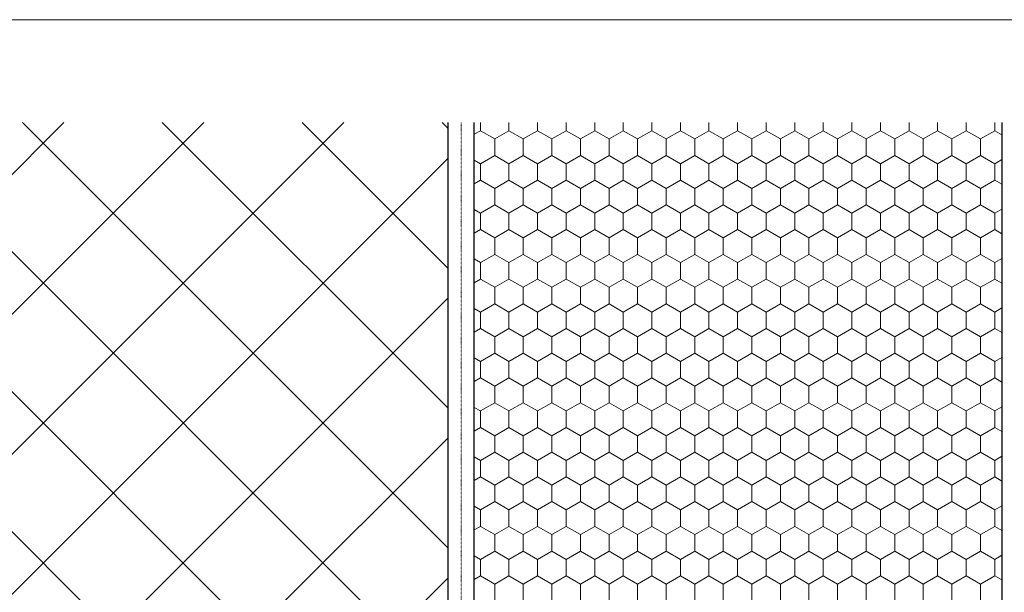
# Model space of a CAD drawing. Units: millimetres. Extents: x 0 to 2188409, y -1264491 to 770.
# Drawn here: x 871477 to 1148509, y -655632 to -494491 of the extents above; entities that cross this region are included whole.
import ezdxf

# ---------------------------------------------------------------- set-up
doc = ezdxf.new("R2010")
doc.units = ezdxf.units.MM
doc.header["$MEASUREMENT"] = 0
doc.linetypes.add('Punktlinie', pattern=[15, 5, -10])
for name, color, linetype, lineweight in [('01 Konstruktion_Stylo_No__24', 8, 'Continuous', 25), ('05 Abdichtungen _ Trennlagen_Stylo_No__1', 7, 'Continuous', 0), ('09 Schraffuren CH_Stylo_No__4', 8, 'Continuous', 0)]:
    doc.layers.add(name, color=color, linetype=linetype, lineweight=lineweight)
doc.layers.add('02 Foamglas_Stylo_No__26', color=7, linetype='Continuous', lineweight=25, true_color=0xe66d7b)
doc.layers.add('06 Spezielles_Stylo_No__6', color=7, linetype='Continuous', lineweight=0, true_color=0xe66d7b)
doc.layers.add('07 Detailkopf', color=7, linetype='Continuous')

# ---------------------------------------------------------------- blocks, each defined once
blk = doc.blocks.new('*X2')
at = {"layer": '06 Spezielles_Stylo_No__6', "color": 243, "linetype": 'Continuous', "lineweight": 0, "true_color": 0xe66d7b}
for p, q in [((258, 766.41), (259.88, 767.5)), ((259.88, 767.5), (259.88, 770)), ((264.21, 765), (259.88, 767.5)), ((264.21, 765), (268.54, 767.5)), ((268.54, 767.5), (268.54, 770)), ((272.87, 765), (268.54, 767.5)), ((272.87, 765), (277.2, 767.5)), ((277.2, 767.5), (277.2, 770)), ((281.53, 765), (277.2, 767.5)), ((281.53, 765), (285.86, 767.5)), ((285.9, 767.5), (285.9, 770)), ((285.9, 767.5), (290.23, 765)), ((290.23, 765), (294.56, 767.5)), ((294.56, 767.5), (294.56, 770)), ((298.89, 765), (294.56, 767.5)), ((298.89, 765), (303.22, 767.5)), ((303.22, 767.5), (303.22, 770)), ((307.55, 765), (303.22, 767.5)), ((307.55, 765), (311.88, 767.5)), ((311.88, 767.5), (311.88, 770)), ((316.21, 765), (311.88, 767.5)), ((316.21, 765), (320.54, 767.5)), ((320.54, 767.5), (320.54, 770)), ((324.87, 765), (320.54, 767.5)), ((324.87, 765), (329.2, 767.5)), ((329.2, 767.5), (329.2, 770)), ((333.53, 765), (329.2, 767.5)), ((333.53, 765), (337.86, 767.5)), ((337.86, 767.5), (337.86, 770)), ((342.19, 765), (337.86, 767.5)), ((342.19, 765), (346.52, 767.5)), ((346.52, 767.5), (346.52, 770)), ((350.85, 765), (346.52, 767.5)), ((350.85, 765), (355.18, 767.5)), ((355.18, 767.5), (355.18, 770)), ((359.51, 765), (355.18, 767.5)), ((359.51, 765), (363.84, 767.5)), ((363.84, 767.5), (363.84, 770)), ((368.17, 765), (363.84, 767.5)), ((368.17, 765), (372.5, 767.5)), ((372.5, 767.5), (372.5, 770)), ((376.83, 765), (372.5, 767.5)), ((376.83, 765), (381.16, 767.5)), ((381.2, 767.5), (381.2, 770)), ((381.2, 767.5), (385.53, 765)), ((385.53, 765), (389.86, 767.5)), ((389.86, 767.5), (389.86, 770)), ((394.19, 765), (389.86, 767.5)), ((394.19, 765), (398.52, 767.5)), ((398.52, 767.5), (398.52, 770)), ((402.85, 765), (398.52, 767.5)), ((402.85, 765), (407.18, 767.5)), ((407.18, 767.5), (407.18, 770)), ((411.51, 765), (407.18, 767.5)), ((411.51, 765), (415.84, 767.5)), ((415.84, 767.5), (415.84, 770)), ((418, 766.25), (415.84, 767.5)), ((264.21, 760), (264.21, 765)), ((272.87, 760), (272.87, 765)), ((281.53, 760), (281.53, 765)), ((290.23, 760), (290.23, 765)), ((298.89, 760), (298.89, 765)), ((307.55, 760), (307.55, 765)), ((316.21, 760), (316.21, 765)), ((324.87, 760), (324.87, 765)), ((333.53, 760), (333.53, 765)), ((342.19, 760), (342.19, 765)), ((350.85, 760), (350.85, 765)), ((359.51, 760), (359.51, 765)), ((368.17, 760), (368.17, 765)), ((376.83, 760), (376.83, 765)), ((385.53, 760), (385.53, 765)), ((394.19, 760), (394.19, 765)), ((402.85, 760), (402.85, 765)), ((411.51, 760), (411.51, 765)), ((259.88, 757.5), (258, 758.59)), ((259.88, 757.5), (264.21, 760)), ((268.54, 757.5), (264.21, 760)), ((268.54, 757.5), (272.87, 760)), ((277.2, 757.5), (272.87, 760)), ((277.2, 757.5), (281.53, 760)), ((285.86, 757.5), (281.53, 760)), ((285.9, 757.5), (290.23, 760)), ((294.56, 757.5), (290.23, 760)), ((294.56, 757.5), (298.89, 760)), ((303.22, 757.5), (298.89, 760)), ((303.22, 757.5), (307.55, 760)), ((311.88, 757.5), (307.55, 760)), ((311.88, 757.5), (316.21, 760)), ((320.54, 757.5), (316.21, 760)), ((320.54, 757.5), (324.87, 760)), ((329.2, 757.5), (324.87, 760)), ((329.2, 757.5), (333.53, 760)), ((337.86, 757.5), (333.53, 760)), ((337.86, 757.5), (342.19, 760)), ((346.52, 757.5), (342.19, 760)), ((346.52, 757.5), (350.85, 760)), ((355.18, 757.5), (350.85, 760)), ((355.18, 757.5), (359.51, 760)), ((363.84, 757.5), (359.51, 760)), ((363.84, 757.5), (368.17, 760)), ((372.5, 757.5), (368.17, 760)), ((372.5, 757.5), (376.83, 760)), ((381.16, 757.5), (376.83, 760)), ((381.2, 757.5), (385.53, 760)), ((389.86, 757.5), (385.53, 760)), ((389.86, 757.5), (394.19, 760)), ((398.52, 757.5), (394.19, 760)), ((398.52, 757.5), (402.85, 760)), ((407.18, 757.5), (402.85, 760)), ((407.18, 757.5), (411.51, 760)), ((415.84, 757.5), (411.51, 760)), ((415.84, 757.5), (418, 758.75)), ((259.88, 752.5), (259.88, 757.5)), ((268.54, 752.5), (268.54, 757.5)), ((277.2, 752.5), (277.2, 757.5)), ((285.9, 752.5), (285.9, 757.5)), ((294.56, 752.5), (294.56, 757.5)), ((303.22, 752.5), (303.22, 757.5)), ((311.88, 752.5), (311.88, 757.5)), ((320.54, 752.5), (320.54, 757.5)), ((329.2, 752.5), (329.2, 757.5)), ((337.86, 752.5), (337.86, 757.5)), ((346.52, 752.5), (346.52, 757.5)), ((355.18, 752.5), (355.18, 757.5)), ((363.84, 752.5), (363.84, 757.5)), ((372.5, 752.5), (372.5, 757.5)), ((381.2, 752.5), (381.2, 757.5)), ((389.86, 752.5), (389.86, 757.5)), ((398.52, 752.5), (398.52, 757.5)), ((407.18, 752.5), (407.18, 757.5)), ((415.84, 752.5), (415.84, 757.5)), ((258, 751.41), (259.88, 752.5)), ((264.21, 750), (259.88, 752.5)), ((264.21, 750), (268.54, 752.5)), ((272.87, 750), (268.54, 752.5)), ((272.87, 750), (277.2, 752.5)), ((281.53, 750), (277.2, 752.5)), ((281.53, 750), (285.86, 752.5)), ((285.9, 752.5), (290.23, 750)), ((290.23, 750), (294.56, 752.5)), ((298.89, 750), (294.56, 752.5)), ((298.89, 750), (303.22, 752.5)), ((307.55, 750), (303.22, 752.5)), ((307.55, 750), (311.88, 752.5)), ((316.21, 750), (311.88, 752.5)), ((316.21, 750), (320.54, 752.5)), ((324.87, 750), (320.54, 752.5)), ((324.87, 750), (329.2, 752.5)), ((333.53, 750), (329.2, 752.5)), ((333.53, 750), (337.86, 752.5)), ((342.19, 750), (337.86, 752.5)), ((342.19, 750), (346.52, 752.5)), ((350.85, 750), (346.52, 752.5)), ((350.85, 750), (355.18, 752.5)), ((359.51, 750), (355.18, 752.5)), ((359.51, 750), (363.84, 752.5)), ((368.17, 750), (363.84, 752.5)), ((368.17, 750), (372.5, 752.5)), ((376.83, 750), (372.5, 752.5)), ((376.83, 750), (381.16, 752.5)), ((381.2, 752.5), (385.53, 750)), ((385.53, 750), (389.86, 752.5)), ((394.19, 750), (389.86, 752.5)), ((394.19, 750), (398.52, 752.5)), ((402.85, 750), (398.52, 752.5)), ((402.85, 750), (407.18, 752.5)), ((411.51, 750), (407.18, 752.5)), ((411.51, 750), (415.84, 752.5)), ((418, 751.25), (415.84, 752.5)), ((264.21, 745), (264.21, 750)), ((272.87, 745), (272.87, 750)), ((281.53, 745), (281.53, 750)), ((290.23, 745), (290.23, 750)), ((298.89, 745), (298.89, 750)), ((307.55, 745), (307.55, 750)), ((316.21, 745), (316.21, 750)), ((324.87, 745), (324.87, 750)), ((333.53, 745), (333.53, 750)), ((342.19, 745), (342.19, 750)), ((350.85, 745), (350.85, 750)), ((359.51, 745), (359.51, 750)), ((368.17, 745), (368.17, 750)), ((376.83, 745), (376.83, 750)), ((385.53, 745), (385.53, 750)), ((394.19, 745), (394.19, 750)), ((402.85, 745), (402.85, 750)), ((411.51, 745), (411.51, 750)), ((259.88, 742.5), (258, 743.59)), ((259.88, 742.5), (264.21, 745)), ((268.54, 742.5), (264.21, 745)), ((268.54, 742.5), (272.87, 745)), ((277.2, 742.5), (272.87, 745)), ((277.2, 742.5), (281.53, 745)), ((285.86, 742.5), (281.53, 745)), ((285.9, 742.5), (290.23, 745)), ((294.56, 742.5), (290.23, 745)), ((294.56, 742.5), (298.89, 745)), ((303.22, 742.5), (298.89, 745)), ((303.22, 742.5), (307.55, 745)), ((311.88, 742.5), (307.55, 745)), ((311.88, 742.5), (316.21, 745)), ((320.54, 742.5), (316.21, 745)), ((320.54, 742.5), (324.87, 745)), ((329.2, 742.5), (324.87, 745)), ((329.2, 742.5), (333.53, 745)), ((337.86, 742.5), (333.53, 745)), ((337.86, 742.5), (342.19, 745)), ((346.52, 742.5), (342.19, 745)), ((346.52, 742.5), (350.85, 745)), ((355.18, 742.5), (350.85, 745)), ((355.18, 742.5), (359.51, 745)), ((363.84, 742.5), (359.51, 745)), ((363.84, 742.5), (368.17, 745)), ((372.5, 742.5), (368.17, 745)), ((372.5, 742.5), (376.83, 745)), ((381.16, 742.5), (376.83, 745)), ((381.2, 742.5), (385.53, 745)), ((389.86, 742.5), (385.53, 745)), ((389.86, 742.5), (394.19, 745)), ((398.52, 742.5), (394.19, 745)), ((398.52, 742.5), (402.85, 745)), ((407.18, 742.5), (402.85, 745)), ((407.18, 742.5), (411.51, 745)), ((415.84, 742.5), (411.51, 745)), ((415.84, 742.5), (418, 743.75)), ((259.88, 737.5), (259.88, 742.5)), ((268.54, 737.5), (268.54, 742.5)), ((277.2, 737.5), (277.2, 742.5)), ((285.9, 737.5), (285.9, 742.5)), ((294.56, 737.5), (294.56, 742.5)), ((303.22, 737.5), (303.22, 742.5)), ((311.88, 737.5), (311.88, 742.5)), ((320.54, 737.5), (320.54, 742.5)), ((329.2, 737.5), (329.2, 742.5)), ((337.86, 737.5), (337.86, 742.5)), ((346.52, 737.5), (346.52, 742.5)), ((355.18, 737.5), (355.18, 742.5)), ((363.84, 737.5), (363.84, 742.5)), ((372.5, 737.5), (372.5, 742.5)), ((381.2, 737.5), (381.2, 742.5)), ((389.86, 737.5), (389.86, 742.5)), ((398.52, 737.5), (398.52, 742.5)), ((407.18, 737.5), (407.18, 742.5)), ((415.84, 737.5), (415.84, 742.5)), ((258, 736.41), (259.88, 737.5)), ((264.21, 735), (259.88, 737.5)), ((264.21, 735), (268.54, 737.5)), ((272.87, 735), (268.54, 737.5)), ((272.87, 735), (277.2, 737.5)), ((281.53, 735), (277.2, 737.5)), ((281.53, 735), (285.86, 737.5)), ((285.9, 737.5), (290.23, 735)), ((290.23, 735), (294.56, 737.5)), ((298.89, 735), (294.56, 737.5)), ((298.89, 735), (303.22, 737.5)), ((307.55, 735), (303.22, 737.5)), ((307.55, 735), (311.88, 737.5)), ((316.21, 735), (311.88, 737.5)), ((316.21, 735), (320.54, 737.5)), ((324.87, 735), (320.54, 737.5)), ((324.87, 735), (329.2, 737.5)), ((333.53, 735), (329.2, 737.5)), ((333.53, 735), (337.86, 737.5)), ((342.19, 735), (337.86, 737.5)), ((342.19, 735), (346.52, 737.5)), ((350.85, 735), (346.52, 737.5)), ((350.85, 735), (355.18, 737.5)), ((359.51, 735), (355.18, 737.5)), ((359.51, 735), (363.84, 737.5)), ((368.17, 735), (363.84, 737.5)), ((368.17, 735), (372.5, 737.5)), ((376.83, 735), (372.5, 737.5)), ((376.83, 735), (381.16, 737.5)), ((381.2, 737.5), (385.53, 735)), ((385.53, 735), (389.86, 737.5)), ((394.19, 735), (389.86, 737.5)), ((394.19, 735), (398.52, 737.5)), ((402.85, 735), (398.52, 737.5)), ((402.85, 735), (407.18, 737.5)), ((411.51, 735), (407.18, 737.5)), ((411.51, 735), (415.84, 737.5)), ((418, 736.25), (415.84, 737.5)), ((264.21, 730), (264.21, 735)), ((272.87, 730), (272.87, 735)), ((281.53, 730), (281.53, 735)), ((290.23, 730), (290.23, 735)), ((298.89, 730), (298.89, 735)), ((307.55, 730), (307.55, 735)), ((316.21, 730), (316.21, 735)), ((324.87, 730), (324.87, 735)), ((333.53, 730), (333.53, 735)), ((342.19, 730), (342.19, 735)), ((350.85, 730), (350.85, 735)), ((359.51, 730), (359.51, 735)), ((368.17, 730), (368.17, 735)), ((376.83, 730), (376.83, 735)), ((385.53, 730), (385.53, 735)), ((394.19, 730), (394.19, 735)), ((402.85, 730), (402.85, 735)), ((411.51, 730), (411.51, 735)), ((259.88, 727.5), (258, 728.59)), ((259.88, 727.5), (264.21, 730)), ((268.54, 727.5), (264.21, 730)), ((268.54, 727.5), (272.87, 730)), ((277.2, 727.5), (272.87, 730)), ((277.2, 727.5), (281.53, 730)), ((285.86, 727.5), (281.53, 730)), ((285.9, 727.5), (290.23, 730)), ((294.56, 727.5), (290.23, 730)), ((294.56, 727.5), (298.89, 730)), ((303.22, 727.5), (298.89, 730)), ((303.22, 727.5), (307.55, 730)), ((311.88, 727.5), (307.55, 730)), ((311.88, 727.5), (316.21, 730)), ((320.54, 727.5), (316.21, 730)), ((320.54, 727.5), (324.87, 730)), ((329.2, 727.5), (324.87, 730)), ((329.2, 727.5), (333.53, 730)), ((337.86, 727.5), (333.53, 730)), ((337.86, 727.5), (342.19, 730)), ((346.52, 727.5), (342.19, 730)), ((346.52, 727.5), (350.85, 730)), ((355.18, 727.5), (350.85, 730)), ((355.18, 727.5), (359.51, 730)), ((363.84, 727.5), (359.51, 730)), ((363.84, 727.5), (368.17, 730)), ((372.5, 727.5), (368.17, 730)), ((372.5, 727.5), (376.83, 730)), ((381.16, 727.5), (376.83, 730)), ((381.2, 727.5), (385.53, 730)), ((389.86, 727.5), (385.53, 730)), ((389.86, 727.5), (394.19, 730)), ((398.52, 727.5), (394.19, 730)), ((398.52, 727.5), (402.85, 730)), ((407.18, 727.5), (402.85, 730)), ((407.18, 727.5), (411.51, 730)), ((415.84, 727.5), (411.51, 730)), ((415.84, 727.5), (418, 728.75)), ((259.88, 722.5), (259.88, 727.5)), ((268.54, 722.5), (268.54, 727.5)), ((277.2, 722.5), (277.2, 727.5)), ((285.9, 722.5), (285.9, 727.5)), ((294.56, 722.5), (294.56, 727.5)), ((303.22, 722.5), (303.22, 727.5)), ((311.88, 722.5), (311.88, 727.5)), ((320.54, 722.5), (320.54, 727.5)), ((329.2, 722.5), (329.2, 727.5)), ((337.86, 722.5), (337.86, 727.5)), ((346.52, 722.5), (346.52, 727.5)), ((355.18, 722.5), (355.18, 727.5)), ((363.84, 722.5), (363.84, 727.5)), ((372.5, 722.5), (372.5, 727.5)), ((381.2, 722.5), (381.2, 727.5)), ((389.86, 722.5), (389.86, 727.5)), ((398.52, 722.5), (398.52, 727.5)), ((407.18, 722.5), (407.18, 727.5)), ((415.84, 722.5), (415.84, 727.5)), ((258, 721.41), (259.88, 722.5)), ((264.21, 720), (259.88, 722.5)), ((264.21, 720), (268.54, 722.5)), ((264.21, 715), (264.21, 720)), ((272.87, 720), (268.54, 722.5)), ((272.87, 720), (277.2, 722.5)), ((272.87, 715), (272.87, 720)), ((281.53, 720), (277.2, 722.5)), ((281.53, 720), (285.86, 722.5)), ((281.53, 715), (281.53, 720)), ((285.9, 722.5), (290.23, 720)), ((290.23, 720), (294.56, 722.5)), ((290.23, 715), (290.23, 720)), ((298.89, 720), (294.56, 722.5)), ((298.89, 720), (303.22, 722.5)), ((298.89, 715), (298.89, 720)), ((307.55, 720), (303.22, 722.5)), ((307.55, 720), (311.88, 722.5)), ((307.55, 715), (307.55, 720)), ((316.21, 720), (311.88, 722.5)), ((316.21, 720), (320.54, 722.5)), ((316.21, 715), (316.21, 720)), ((324.87, 720), (320.54, 722.5)), ((324.87, 720), (329.2, 722.5)), ((324.87, 715), (324.87, 720)), ((333.53, 720), (329.2, 722.5)), ((333.53, 720), (337.86, 722.5)), ((333.53, 715), (333.53, 720)), ((342.19, 720), (337.86, 722.5)), ((342.19, 720), (346.52, 722.5)), ((342.19, 715), (342.19, 720)), ((350.85, 720), (346.52, 722.5)), ((350.85, 720), (355.18, 722.5)), ((350.85, 715), (350.85, 720)), ((359.51, 720), (355.18, 722.5)), ((359.51, 720), (363.84, 722.5)), ((359.51, 715), (359.51, 720)), ((368.17, 720), (363.84, 722.5)), ((368.17, 720), (372.5, 722.5)), ((368.17, 715), (368.17, 720)), ((376.83, 720), (372.5, 722.5)), ((376.83, 720), (381.16, 722.5)), ((376.83, 715), (376.83, 720)), ((381.2, 722.5), (385.53, 720)), ((385.53, 720), (389.86, 722.5)), ((385.53, 715), (385.53, 720)), ((394.19, 720), (389.86, 722.5)), ((394.19, 720), (398.52, 722.5)), ((394.19, 715), (394.19, 720)), ((402.85, 720), (398.52, 722.5)), ((402.85, 720), (407.18, 722.5)), ((402.85, 715), (402.85, 720)), ((411.51, 720), (407.18, 722.5)), ((411.51, 720), (415.84, 722.5)), ((411.51, 715), (411.51, 720)), ((418, 721.25), (415.84, 722.5)), ((259.88, 712.5), (258, 713.59)), ((259.88, 712.5), (264.21, 715)), ((268.54, 712.5), (264.21, 715)), ((268.54, 712.5), (272.87, 715)), ((277.2, 712.5), (272.87, 715)), ((277.2, 712.5), (281.53, 715)), ((285.86, 712.5), (281.53, 715)), ((285.9, 712.5), (290.23, 715)), ((294.56, 712.5), (290.23, 715)), ((294.56, 712.5), (298.89, 715)), ((303.22, 712.5), (298.89, 715)), ((303.22, 712.5), (307.55, 715)), ((311.88, 712.5), (307.55, 715)), ((311.88, 712.5), (316.21, 715)), ((320.54, 712.5), (316.21, 715)), ((320.54, 712.5), (324.87, 715)), ((329.2, 712.5), (324.87, 715)), ((329.2, 712.5), (333.53, 715)), ((337.86, 712.5), (333.53, 715)), ((337.86, 712.5), (342.19, 715)), ((346.52, 712.5), (342.19, 715)), ((346.52, 712.5), (350.85, 715)), ((355.18, 712.5), (350.85, 715)), ((355.18, 712.5), (359.51, 715)), ((363.84, 712.5), (359.51, 715)), ((363.84, 712.5), (368.17, 715)), ((372.5, 712.5), (368.17, 715)), ((372.5, 712.5), (376.83, 715)), ((381.16, 712.5), (376.83, 715)), ((381.2, 712.5), (385.53, 715)), ((389.86, 712.5), (385.53, 715)), ((389.86, 712.5), (394.19, 715)), ((398.52, 712.5), (394.19, 715)), ((398.52, 712.5), (402.85, 715)), ((407.18, 712.5), (402.85, 715)), ((407.18, 712.5), (411.51, 715)), ((415.84, 712.5), (411.51, 715)), ((415.84, 712.5), (418, 713.75)), ((259.88, 707.5), (259.88, 712.5)), ((268.54, 707.5), (268.54, 712.5)), ((277.2, 707.5), (277.2, 712.5)), ((285.9, 707.5), (285.9, 712.5)), ((294.56, 707.5), (294.56, 712.5)), ((303.22, 707.5), (303.22, 712.5)), ((311.88, 707.5), (311.88, 712.5)), ((320.54, 707.5), (320.54, 712.5)), ((329.2, 707.5), (329.2, 712.5)), ((337.86, 707.5), (337.86, 712.5)), ((346.52, 707.5), (346.52, 712.5)), ((355.18, 707.5), (355.18, 712.5)), ((363.84, 707.5), (363.84, 712.5)), ((372.5, 707.5), (372.5, 712.5)), ((381.2, 707.5), (381.2, 712.5)), ((389.86, 707.5), (389.86, 712.5)), ((398.52, 707.5), (398.52, 712.5)), ((407.18, 707.5), (407.18, 712.5)), ((415.84, 707.5), (415.84, 712.5)), ((258, 706.41), (259.88, 707.5)), ((264.21, 705), (259.88, 707.5)), ((264.21, 705), (268.54, 707.5)), ((264.21, 700), (264.21, 705)), ((272.87, 705), (268.54, 707.5)), ((272.87, 705), (277.2, 707.5)), ((272.87, 700), (272.87, 705)), ((281.53, 705), (277.2, 707.5)), ((281.53, 705), (285.86, 707.5)), ((281.53, 700), (281.53, 705)), ((285.9, 707.5), (290.23, 705)), ((290.23, 705), (294.56, 707.5)), ((290.23, 700), (290.23, 705)), ((298.89, 705), (294.56, 707.5)), ((298.89, 705), (303.22, 707.5)), ((298.89, 700), (298.89, 705)), ((307.55, 705), (303.22, 707.5)), ((307.55, 705), (311.88, 707.5)), ((307.55, 700), (307.55, 705)), ((316.21, 705), (311.88, 707.5)), ((316.21, 705), (320.54, 707.5)), ((316.21, 700), (316.21, 705)), ((324.87, 705), (320.54, 707.5)), ((324.87, 705), (329.2, 707.5)), ((324.87, 700), (324.87, 705)), ((333.53, 705), (329.2, 707.5)), ((333.53, 705), (337.86, 707.5)), ((333.53, 700), (333.53, 705)), ((342.19, 705), (337.86, 707.5)), ((342.19, 705), (346.52, 707.5)), ((342.19, 700), (342.19, 705)), ((350.85, 705), (346.52, 707.5)), ((350.85, 705), (355.18, 707.5)), ((350.85, 700), (350.85, 705)), ((359.51, 705), (355.18, 707.5)), ((359.51, 705), (363.84, 707.5)), ((359.51, 700), (359.51, 705)), ((368.17, 705), (363.84, 707.5)), ((368.17, 705), (372.5, 707.5)), ((368.17, 700), (368.17, 705)), ((376.83, 705), (372.5, 707.5)), ((376.83, 705), (381.16, 707.5)), ((376.83, 700), (376.83, 705)), ((381.2, 707.5), (385.53, 705)), ((385.53, 705), (389.86, 707.5)), ((385.53, 700), (385.53, 705)), ((394.19, 705), (389.86, 707.5)), ((394.19, 705), (398.52, 707.5)), ((394.19, 700), (394.19, 705)), ((402.85, 705), (398.52, 707.5)), ((402.85, 705), (407.18, 707.5)), ((402.85, 700), (402.85, 705)), ((411.51, 705), (407.18, 707.5)), ((411.51, 705), (415.84, 707.5)), ((411.51, 700), (411.51, 705)), ((418, 706.25), (415.84, 707.5)), ((259.88, 697.5), (264.21, 700)), ((268.54, 697.5), (264.21, 700)), ((268.54, 697.5), (272.87, 700)), ((277.2, 697.5), (272.87, 700)), ((277.2, 697.5), (281.53, 700)), ((285.86, 697.5), (281.53, 700)), ((285.9, 697.5), (290.23, 700)), ((294.56, 697.5), (290.23, 700)), ((294.56, 697.5), (298.89, 700)), ((303.22, 697.5), (298.89, 700)), ((303.22, 697.5), (307.55, 700)), ((311.88, 697.5), (307.55, 700)), ((311.88, 697.5), (316.21, 700)), ((320.54, 697.5), (316.21, 700)), ((320.54, 697.5), (324.87, 700)), ((329.2, 697.5), (324.87, 700)), ((329.2, 697.5), (333.53, 700)), ((337.86, 697.5), (333.53, 700)), ((337.86, 697.5), (342.19, 700)), ((346.52, 697.5), (342.19, 700)), ((346.52, 697.5), (350.85, 700)), ((355.18, 697.5), (350.85, 700)), ((355.18, 697.5), (359.51, 700)), ((363.84, 697.5), (359.51, 700)), ((363.84, 697.5), (368.17, 700)), ((372.5, 697.5), (368.17, 700)), ((372.5, 697.5), (376.83, 700)), ((381.16, 697.5), (376.83, 700)), ((381.2, 697.5), (385.53, 700)), ((389.86, 697.5), (385.53, 700)), ((389.86, 697.5), (394.19, 700)), ((398.52, 697.5), (394.19, 700)), ((398.52, 697.5), (402.85, 700)), ((407.18, 697.5), (402.85, 700)), ((407.18, 697.5), (411.51, 700)), ((415.84, 697.5), (411.51, 700)), ((415.84, 697.5), (418, 698.75)), ((259.88, 697.5), (258, 698.59)), ((259.88, 692.5), (259.88, 697.5)), ((268.54, 692.5), (268.54, 697.5)), ((277.2, 692.5), (277.2, 697.5)), ((285.9, 692.5), (285.9, 697.5)), ((294.56, 692.5), (294.56, 697.5)), ((303.22, 692.5), (303.22, 697.5)), ((311.88, 692.5), (311.88, 697.5)), ((320.54, 692.5), (320.54, 697.5)), ((329.2, 692.5), (329.2, 697.5)), ((337.86, 692.5), (337.86, 697.5)), ((346.52, 692.5), (346.52, 697.5)), ((355.18, 692.5), (355.18, 697.5)), ((363.84, 692.5), (363.84, 697.5)), ((372.5, 692.5), (372.5, 697.5)), ((381.2, 692.5), (381.2, 697.5)), ((389.86, 692.5), (389.86, 697.5)), ((398.52, 692.5), (398.52, 697.5)), ((407.18, 692.5), (407.18, 697.5)), ((415.84, 692.5), (415.84, 697.5)), ((258, 691.41), (259.88, 692.5)), ((264.21, 690), (259.88, 692.5)), ((264.21, 690), (268.54, 692.5)), ((264.21, 685), (264.21, 690)), ((272.87, 690), (268.54, 692.5)), ((272.87, 690), (277.2, 692.5)), ((272.87, 685), (272.87, 690)), ((281.53, 690), (277.2, 692.5)), ((281.53, 690), (285.86, 692.5)), ((281.53, 685), (281.53, 690)), ((285.9, 692.5), (290.23, 690)), ((290.23, 690), (294.56, 692.5)), ((290.23, 685), (290.23, 690)), ((298.89, 690), (294.56, 692.5)), ((298.89, 690), (303.22, 692.5)), ((298.89, 685), (298.89, 690)), ((307.55, 690), (303.22, 692.5)), ((307.55, 690), (311.88, 692.5)), ((307.55, 685), (307.55, 690)), ((316.21, 690), (311.88, 692.5)), ((316.21, 690), (320.54, 692.5)), ((316.21, 685), (316.21, 690)), ((324.87, 690), (320.54, 692.5)), ((324.87, 690), (329.2, 692.5)), ((324.87, 685), (324.87, 690)), ((333.53, 690), (329.2, 692.5)), ((333.53, 690), (337.86, 692.5)), ((333.53, 685), (333.53, 690)), ((342.19, 690), (337.86, 692.5)), ((342.19, 690), (346.52, 692.5)), ((342.19, 685), (342.19, 690)), ((350.85, 690), (346.52, 692.5)), ((350.85, 690), (355.18, 692.5)), ((350.85, 685), (350.85, 690)), ((359.51, 690), (355.18, 692.5)), ((359.51, 690), (363.84, 692.5)), ((359.51, 685), (359.51, 690)), ((368.17, 690), (363.84, 692.5)), ((368.17, 690), (372.5, 692.5)), ((368.17, 685), (368.17, 690)), ((376.83, 690), (372.5, 692.5)), ((376.83, 690), (381.16, 692.5)), ((376.83, 685), (376.83, 690)), ((381.2, 692.5), (385.53, 690)), ((385.53, 690), (389.86, 692.5)), ((385.53, 685), (385.53, 690)), ((394.19, 690), (389.86, 692.5)), ((394.19, 690), (398.52, 692.5)), ((394.19, 685), (394.19, 690)), ((402.85, 690), (398.52, 692.5)), ((402.85, 690), (407.18, 692.5)), ((402.85, 685), (402.85, 690)), ((411.51, 690), (407.18, 692.5)), ((411.51, 690), (415.84, 692.5)), ((411.51, 685), (411.51, 690)), ((418, 691.25), (415.84, 692.5)), ((259.88, 682.5), (264.21, 685)), ((268.54, 682.5), (264.21, 685)), ((268.54, 682.5), (272.87, 685)), ((277.2, 682.5), (272.87, 685)), ((277.2, 682.5), (281.53, 685)), ((285.86, 682.5), (281.53, 685)), ((285.9, 682.5), (290.23, 685)), ((294.56, 682.5), (290.23, 685)), ((294.56, 682.5), (298.89, 685)), ((303.22, 682.5), (298.89, 685)), ((303.22, 682.5), (307.55, 685)), ((311.88, 682.5), (307.55, 685)), ((311.88, 682.5), (316.21, 685)), ((320.54, 682.5), (316.21, 685)), ((320.54, 682.5), (324.87, 685)), ((329.2, 682.5), (324.87, 685)), ((329.2, 682.5), (333.53, 685)), ((337.86, 682.5), (333.53, 685)), ((337.86, 682.5), (342.19, 685)), ((346.52, 682.5), (342.19, 685)), ((346.52, 682.5), (350.85, 685)), ((355.18, 682.5), (350.85, 685)), ((355.18, 682.5), (359.51, 685)), ((363.84, 682.5), (359.51, 685)), ((363.84, 682.5), (368.17, 685)), ((372.5, 682.5), (368.17, 685)), ((372.5, 682.5), (376.83, 685)), ((381.16, 682.5), (376.83, 685)), ((381.2, 682.5), (385.53, 685)), ((389.86, 682.5), (385.53, 685)), ((389.86, 682.5), (394.19, 685)), ((398.52, 682.5), (394.19, 685)), ((398.52, 682.5), (402.85, 685)), ((407.18, 682.5), (402.85, 685)), ((407.18, 682.5), (411.51, 685)), ((415.84, 682.5), (411.51, 685)), ((415.84, 682.5), (418, 683.75)), ((259.88, 682.5), (258, 683.59)), ((259.88, 677.5), (259.88, 682.5)), ((268.54, 677.5), (268.54, 682.5)), ((277.2, 677.5), (277.2, 682.5)), ((285.9, 677.5), (285.9, 682.5)), ((294.56, 677.5), (294.56, 682.5)), ((303.22, 677.5), (303.22, 682.5)), ((311.88, 677.5), (311.88, 682.5)), ((320.54, 677.5), (320.54, 682.5)), ((329.2, 677.5), (329.2, 682.5)), ((337.86, 677.5), (337.86, 682.5)), ((346.52, 677.5), (346.52, 682.5)), ((355.18, 677.5), (355.18, 682.5)), ((363.84, 677.5), (363.84, 682.5)), ((372.5, 677.5), (372.5, 682.5)), ((381.2, 677.5), (381.2, 682.5)), ((389.86, 677.5), (389.86, 682.5)), ((398.52, 677.5), (398.52, 682.5)), ((407.18, 677.5), (407.18, 682.5)), ((415.84, 677.5), (415.84, 682.5)), ((258, 676.41), (259.88, 677.5)), ((264.21, 675), (259.88, 677.5)), ((264.21, 675), (268.54, 677.5)), ((264.21, 670), (264.21, 675)), ((272.87, 675), (268.54, 677.5)), ((272.87, 675), (277.2, 677.5)), ((272.87, 670), (272.87, 675)), ((281.53, 675), (277.2, 677.5)), ((281.53, 675), (285.86, 677.5)), ((281.53, 670), (281.53, 675)), ((285.9, 677.5), (290.23, 675)), ((290.23, 675), (294.56, 677.5)), ((290.23, 670), (290.23, 675)), ((298.89, 675), (294.56, 677.5)), ((298.89, 675), (303.22, 677.5)), ((298.89, 670), (298.89, 675)), ((307.55, 675), (303.22, 677.5)), ((307.55, 675), (311.88, 677.5)), ((307.55, 670), (307.55, 675)), ((316.21, 675), (311.88, 677.5)), ((316.21, 675), (320.54, 677.5)), ((316.21, 670), (316.21, 675)), ((324.87, 675), (320.54, 677.5)), ((324.87, 675), (329.2, 677.5)), ((324.87, 670), (324.87, 675)), ((333.53, 675), (329.2, 677.5)), ((333.53, 675), (337.86, 677.5)), ((333.53, 670), (333.53, 675)), ((342.19, 675), (337.86, 677.5)), ((342.19, 675), (346.52, 677.5)), ((342.19, 670), (342.19, 675)), ((350.85, 675), (346.52, 677.5)), ((350.85, 675), (355.18, 677.5)), ((350.85, 670), (350.85, 675)), ((359.51, 675), (355.18, 677.5)), ((359.51, 675), (363.84, 677.5)), ((359.51, 670), (359.51, 675)), ((368.17, 675), (363.84, 677.5)), ((368.17, 675), (372.5, 677.5)), ((368.17, 670), (368.17, 675)), ((376.83, 675), (372.5, 677.5)), ((376.83, 675), (381.16, 677.5)), ((376.83, 670), (376.83, 675)), ((381.2, 677.5), (385.53, 675)), ((385.53, 675), (389.86, 677.5)), ((385.53, 670), (385.53, 675)), ((394.19, 675), (389.86, 677.5)), ((394.19, 675), (398.52, 677.5)), ((394.19, 670), (394.19, 675)), ((402.85, 675), (398.52, 677.5)), ((402.85, 675), (407.18, 677.5)), ((402.85, 670), (402.85, 675)), ((411.51, 675), (407.18, 677.5)), ((411.51, 675), (415.84, 677.5)), ((411.51, 670), (411.51, 675)), ((418, 676.25), (415.84, 677.5)), ((259.88, 667.5), (264.21, 670)), ((268.54, 667.5), (264.21, 670)), ((268.54, 667.5), (272.87, 670)), ((277.2, 667.5), (272.87, 670)), ((277.2, 667.5), (281.53, 670)), ((285.86, 667.5), (281.53, 670)), ((285.9, 667.5), (290.23, 670)), ((294.56, 667.5), (290.23, 670)), ((294.56, 667.5), (298.89, 670)), ((303.22, 667.5), (298.89, 670)), ((303.22, 667.5), (307.55, 670)), ((311.88, 667.5), (307.55, 670)), ((311.88, 667.5), (316.21, 670)), ((320.54, 667.5), (316.21, 670)), ((320.54, 667.5), (324.87, 670)), ((329.2, 667.5), (324.87, 670)), ((329.2, 667.5), (333.53, 670)), ((337.86, 667.5), (333.53, 670)), ((337.86, 667.5), (342.19, 670)), ((346.52, 667.5), (342.19, 670)), ((346.52, 667.5), (350.85, 670)), ((355.18, 667.5), (350.85, 670)), ((355.18, 667.5), (359.51, 670)), ((363.84, 667.5), (359.51, 670)), ((363.84, 667.5), (368.17, 670)), ((372.5, 667.5), (368.17, 670)), ((372.5, 667.5), (376.83, 670)), ((381.16, 667.5), (376.83, 670)), ((381.2, 667.5), (385.53, 670)), ((389.86, 667.5), (385.53, 670)), ((389.86, 667.5), (394.19, 670)), ((398.52, 667.5), (394.19, 670)), ((398.52, 667.5), (402.85, 670)), ((407.18, 667.5), (402.85, 670)), ((407.18, 667.5), (411.51, 670)), ((415.84, 667.5), (411.51, 670)), ((259.88, 667.5), (258, 668.59)), ((259.88, 662.5), (259.88, 667.5)), ((268.54, 662.5), (268.54, 667.5)), ((277.2, 662.5), (277.2, 667.5)), ((285.9, 662.5), (285.9, 667.5)), ((294.56, 662.5), (294.56, 667.5)), ((303.22, 662.5), (303.22, 667.5)), ((311.88, 662.5), (311.88, 667.5)), ((320.54, 662.5), (320.54, 667.5)), ((329.2, 662.5), (329.2, 667.5)), ((337.86, 662.5), (337.86, 667.5)), ((346.52, 662.5), (346.52, 667.5)), ((355.18, 662.5), (355.18, 667.5)), ((363.84, 662.5), (363.84, 667.5)), ((372.5, 662.5), (372.5, 667.5)), ((381.2, 662.5), (381.2, 667.5)), ((389.86, 662.5), (389.86, 667.5)), ((398.52, 662.5), (398.52, 667.5)), ((407.18, 662.5), (407.18, 667.5)), ((415.84, 667.5), (418, 668.75)), ((415.84, 662.5), (415.84, 667.5)), ((259.88, 662.5), (258, 661.41)), ((258, 661.41), (259.88, 662.5)), ((259.88, 662.5), (264.21, 660)), ((264.21, 660), (259.88, 662.5)), ((268.54, 662.5), (264.21, 660)), ((264.21, 660), (268.54, 662.5)), ((264.21, 655), (264.21, 660)), ((268.54, 662.5), (272.87, 660)), ((272.87, 660), (268.54, 662.5)), ((277.2, 662.5), (272.87, 660)), ((272.87, 660), (277.2, 662.5)), ((272.87, 655), (272.87, 660)), ((277.2, 662.5), (281.53, 660)), ((281.53, 660), (277.2, 662.5)), ((285.86, 662.5), (281.53, 660)), ((281.53, 660), (285.86, 662.5)), ((281.53, 655), (281.53, 660)), ((285.9, 662.5), (290.23, 660)), ((285.9, 662.5), (290.23, 660)), ((294.56, 662.5), (290.23, 660)), ((290.23, 660), (294.56, 662.5)), ((290.23, 655), (290.23, 660)), ((294.56, 662.5), (298.89, 660)), ((298.89, 660), (294.56, 662.5)), ((303.22, 662.5), (298.89, 660)), ((298.89, 660), (303.22, 662.5)), ((298.89, 655), (298.89, 660)), ((303.22, 662.5), (307.55, 660)), ((307.55, 660), (303.22, 662.5)), ((311.88, 662.5), (307.55, 660)), ((307.55, 660), (311.88, 662.5)), ((307.55, 655), (307.55, 660)), ((311.88, 662.5), (316.21, 660)), ((316.21, 660), (311.88, 662.5)), ((320.54, 662.5), (316.21, 660)), ((316.21, 660), (320.54, 662.5)), ((316.21, 655), (316.21, 660)), ((320.54, 662.5), (324.87, 660)), ((324.87, 660), (320.54, 662.5)), ((329.2, 662.5), (324.87, 660)), ((324.87, 660), (329.2, 662.5)), ((324.87, 655), (324.87, 660)), ((329.2, 662.5), (333.53, 660)), ((333.53, 660), (329.2, 662.5)), ((337.86, 662.5), (333.53, 660)), ((333.53, 660), (337.86, 662.5)), ((333.53, 655), (333.53, 660)), ((337.86, 662.5), (342.19, 660)), ((342.19, 660), (337.86, 662.5)), ((346.52, 662.5), (342.19, 660)), ((342.19, 660), (346.52, 662.5)), ((342.19, 655), (342.19, 660)), ((346.52, 662.5), (350.85, 660)), ((350.85, 660), (346.52, 662.5)), ((355.18, 662.5), (350.85, 660)), ((350.85, 660), (355.18, 662.5)), ((350.85, 655), (350.85, 660)), ((355.18, 662.5), (359.51, 660)), ((359.51, 660), (355.18, 662.5)), ((363.84, 662.5), (359.51, 660)), ((359.51, 660), (363.84, 662.5)), ((359.51, 655), (359.51, 660)), ((363.84, 662.5), (368.17, 660)), ((368.17, 660), (363.84, 662.5)), ((372.5, 662.5), (368.17, 660)), ((368.17, 660), (372.5, 662.5)), ((368.17, 655), (368.17, 660)), ((372.5, 662.5), (376.83, 660)), ((376.83, 660), (372.5, 662.5)), ((381.16, 662.5), (376.83, 660)), ((376.83, 660), (381.16, 662.5)), ((376.83, 655), (376.83, 660)), ((381.2, 662.5), (385.53, 660)), ((381.2, 662.5), (385.53, 660)), ((389.86, 662.5), (385.53, 660)), ((385.53, 660), (389.86, 662.5)), ((385.53, 655), (385.53, 660)), ((389.86, 662.5), (394.19, 660)), ((394.19, 660), (389.86, 662.5)), ((398.52, 662.5), (394.19, 660)), ((394.19, 660), (398.52, 662.5)), ((394.19, 655), (394.19, 660)), ((398.52, 662.5), (402.85, 660)), ((402.85, 660), (398.52, 662.5)), ((407.18, 662.5), (402.85, 660)), ((402.85, 660), (407.18, 662.5)), ((402.85, 655), (402.85, 660)), ((407.18, 662.5), (411.51, 660)), ((411.51, 660), (407.18, 662.5)), ((415.84, 662.5), (411.51, 660)), ((411.51, 660), (415.84, 662.5)), ((411.51, 655), (411.51, 660)), ((415.84, 662.5), (418, 661.25)), ((418, 661.25), (415.84, 662.5)), ((259.88, 652.5), (264.21, 655)), ((268.54, 652.5), (264.21, 655)), ((268.54, 652.5), (272.87, 655)), ((277.2, 652.5), (272.87, 655)), ((277.2, 652.5), (281.53, 655)), ((285.86, 652.5), (281.53, 655)), ((285.9, 652.5), (290.23, 655)), ((294.56, 652.5), (290.23, 655)), ((294.56, 652.5), (298.89, 655)), ((303.22, 652.5), (298.89, 655)), ((303.22, 652.5), (307.55, 655)), ((311.88, 652.5), (307.55, 655)), ((311.88, 652.5), (316.21, 655)), ((320.54, 652.5), (316.21, 655)), ((320.54, 652.5), (324.87, 655)), ((329.2, 652.5), (324.87, 655)), ((329.2, 652.5), (333.53, 655)), ((337.86, 652.5), (333.53, 655)), ((337.86, 652.5), (342.19, 655)), ((346.52, 652.5), (342.19, 655)), ((346.52, 652.5), (350.85, 655)), ((355.18, 652.5), (350.85, 655)), ((355.18, 652.5), (359.51, 655)), ((363.84, 652.5), (359.51, 655)), ((363.84, 652.5), (368.17, 655)), ((372.5, 652.5), (368.17, 655)), ((372.5, 652.5), (376.83, 655)), ((381.16, 652.5), (376.83, 655)), ((381.2, 652.5), (385.53, 655)), ((389.86, 652.5), (385.53, 655)), ((389.86, 652.5), (394.19, 655)), ((398.52, 652.5), (394.19, 655)), ((398.52, 652.5), (402.85, 655)), ((407.18, 652.5), (402.85, 655)), ((407.18, 652.5), (411.51, 655)), ((415.84, 652.5), (411.51, 655)), ((259.88, 652.5), (258, 653.59)), ((259.88, 647.5), (259.88, 652.5)), ((268.54, 647.5), (268.54, 652.5)), ((277.2, 647.5), (277.2, 652.5)), ((285.9, 647.5), (285.9, 652.5)), ((294.56, 647.5), (294.56, 652.5)), ((303.22, 647.5), (303.22, 652.5)), ((311.88, 647.5), (311.88, 652.5)), ((320.54, 647.5), (320.54, 652.5)), ((329.2, 647.5), (329.2, 652.5)), ((337.86, 647.5), (337.86, 652.5)), ((346.52, 647.5), (346.52, 652.5)), ((355.18, 647.5), (355.18, 652.5)), ((363.84, 647.5), (363.84, 652.5)), ((372.5, 647.5), (372.5, 652.5)), ((381.2, 647.5), (381.2, 652.5)), ((389.86, 647.5), (389.86, 652.5)), ((398.52, 647.5), (398.52, 652.5)), ((407.18, 647.5), (407.18, 652.5)), ((415.84, 652.5), (418, 653.75)), ((415.84, 647.5), (415.84, 652.5)), ((258, 646.41), (259.88, 647.5)), ((264.21, 645), (259.88, 647.5)), ((264.21, 645), (268.54, 647.5)), ((264.21, 640), (264.21, 645)), ((272.87, 645), (268.54, 647.5)), ((272.87, 645), (277.2, 647.5)), ((272.87, 640), (272.87, 645)), ((281.53, 645), (277.2, 647.5)), ((281.53, 645), (285.86, 647.5)), ((281.53, 640), (281.53, 645)), ((285.9, 647.5), (290.23, 645)), ((290.23, 645), (294.56, 647.5)), ((290.23, 640), (290.23, 645)), ((298.89, 645), (294.56, 647.5)), ((298.89, 645), (303.22, 647.5)), ((298.89, 640), (298.89, 645)), ((307.55, 645), (303.22, 647.5)), ((307.55, 645), (311.88, 647.5)), ((307.55, 640), (307.55, 645)), ((316.21, 645), (311.88, 647.5)), ((316.21, 645), (320.54, 647.5)), ((316.21, 640), (316.21, 645)), ((324.87, 645), (320.54, 647.5)), ((324.87, 645), (329.2, 647.5)), ((324.87, 640), (324.87, 645)), ((333.53, 645), (329.2, 647.5)), ((333.53, 645), (337.86, 647.5)), ((333.53, 640), (333.53, 645)), ((342.19, 645), (337.86, 647.5)), ((342.19, 645), (346.52, 647.5)), ((342.19, 640), (342.19, 645)), ((350.85, 645), (346.52, 647.5)), ((350.85, 645), (355.18, 647.5)), ((350.85, 640), (350.85, 645)), ((359.51, 645), (355.18, 647.5)), ((359.51, 645), (363.84, 647.5)), ((359.51, 640), (359.51, 645)), ((368.17, 645), (363.84, 647.5)), ((368.17, 645), (372.5, 647.5)), ((368.17, 640), (368.17, 645)), ((376.83, 645), (372.5, 647.5)), ((376.83, 645), (381.16, 647.5)), ((376.83, 640), (376.83, 645)), ((381.2, 647.5), (385.53, 645)), ((385.53, 645), (389.86, 647.5)), ((385.53, 640), (385.53, 645)), ((394.19, 645), (389.86, 647.5)), ((394.19, 645), (398.52, 647.5)), ((394.19, 640), (394.19, 645)), ((402.85, 645), (398.52, 647.5)), ((402.85, 645), (407.18, 647.5)), ((402.85, 640), (402.85, 645)), ((411.51, 645), (407.18, 647.5)), ((411.51, 645), (415.84, 647.5)), ((411.51, 640), (411.51, 645)), ((418, 646.25), (415.84, 647.5)), ((259.88, 637.5), (264.21, 640)), ((268.54, 637.5), (264.21, 640)), ((268.54, 637.5), (272.87, 640)), ((277.2, 637.5), (272.87, 640)), ((277.2, 637.5), (281.53, 640)), ((285.86, 637.5), (281.53, 640)), ((285.9, 637.5), (290.23, 640)), ((294.56, 637.5), (290.23, 640)), ((294.56, 637.5), (298.89, 640)), ((303.22, 637.5), (298.89, 640)), ((303.22, 637.5), (307.55, 640)), ((311.88, 637.5), (307.55, 640)), ((311.88, 637.5), (316.21, 640)), ((320.54, 637.5), (316.21, 640)), ((320.54, 637.5), (324.87, 640)), ((329.2, 637.5), (324.87, 640)), ((329.2, 637.5), (333.53, 640)), ((337.86, 637.5), (333.53, 640)), ((337.86, 637.5), (342.19, 640)), ((346.52, 637.5), (342.19, 640)), ((346.52, 637.5), (350.85, 640)), ((355.18, 637.5), (350.85, 640)), ((355.18, 637.5), (359.51, 640)), ((363.84, 637.5), (359.51, 640)), ((363.84, 637.5), (368.17, 640)), ((372.5, 637.5), (368.17, 640)), ((372.5, 637.5), (376.83, 640)), ((381.16, 637.5), (376.83, 640)), ((381.2, 637.5), (385.53, 640)), ((389.86, 637.5), (385.53, 640)), ((389.86, 637.5), (394.19, 640)), ((398.52, 637.5), (394.19, 640)), ((398.52, 637.5), (402.85, 640)), ((407.18, 637.5), (402.85, 640)), ((407.18, 637.5), (411.51, 640)), ((415.84, 637.5), (411.51, 640)), ((259.88, 637.5), (258, 638.59)), ((259.88, 632.5), (259.88, 637.5)), ((268.54, 632.5), (268.54, 637.5)), ((277.2, 632.5), (277.2, 637.5)), ((285.9, 632.5), (285.9, 637.5)), ((294.56, 632.5), (294.56, 637.5)), ((303.22, 632.5), (303.22, 637.5)), ((311.88, 632.5), (311.88, 637.5)), ((320.54, 632.5), (320.54, 637.5)), ((329.2, 632.5), (329.2, 637.5)), ((337.86, 632.5), (337.86, 637.5)), ((346.52, 632.5), (346.52, 637.5)), ((355.18, 632.5), (355.18, 637.5)), ((363.84, 632.5), (363.84, 637.5)), ((372.5, 632.5), (372.5, 637.5)), ((381.2, 632.5), (381.2, 637.5)), ((389.86, 632.5), (389.86, 637.5)), ((398.52, 632.5), (398.52, 637.5)), ((407.18, 632.5), (407.18, 637.5)), ((415.84, 637.5), (418, 638.75)), ((415.84, 632.5), (415.84, 637.5)), ((258, 631.41), (259.88, 632.5)), ((264.21, 630), (259.88, 632.5)), ((264.21, 630), (268.54, 632.5)), ((264.21, 625), (264.21, 630)), ((272.87, 630), (268.54, 632.5)), ((272.87, 630), (277.2, 632.5)), ((272.87, 625), (272.87, 630)), ((281.53, 630), (277.2, 632.5)), ((281.53, 630), (285.86, 632.5)), ((281.53, 625), (281.53, 630)), ((285.9, 632.5), (290.23, 630)), ((290.23, 630), (294.56, 632.5)), ((290.23, 625), (290.23, 630)), ((298.89, 630), (294.56, 632.5)), ((298.89, 630), (303.22, 632.5)), ((298.89, 625), (298.89, 630)), ((307.55, 630), (303.22, 632.5)), ((307.55, 630), (311.88, 632.5)), ((307.55, 625), (307.55, 630)), ((316.21, 630), (311.88, 632.5)), ((316.21, 630), (320.54, 632.5)), ((316.21, 625), (316.21, 630)), ((324.87, 630), (320.54, 632.5)), ((324.87, 630), (329.2, 632.5)), ((324.87, 625), (324.87, 630)), ((333.53, 630), (329.2, 632.5)), ((333.53, 630), (337.86, 632.5)), ((333.53, 625), (333.53, 630)), ((342.19, 630), (337.86, 632.5)), ((342.19, 630), (346.52, 632.5)), ((342.19, 625), (342.19, 630)), ((350.85, 630), (346.52, 632.5)), ((350.85, 630), (355.18, 632.5)), ((350.85, 625), (350.85, 630)), ((359.51, 630), (355.18, 632.5)), ((359.51, 630), (363.84, 632.5)), ((359.51, 625), (359.51, 630)), ((368.17, 630), (363.84, 632.5)), ((368.17, 630), (372.5, 632.5)), ((368.17, 625), (368.17, 630)), ((376.83, 630), (372.5, 632.5)), ((376.83, 630), (381.16, 632.5)), ((376.83, 625), (376.83, 630)), ((381.2, 632.5), (385.53, 630)), ((385.53, 630), (389.86, 632.5)), ((385.53, 625), (385.53, 630)), ((394.19, 630), (389.86, 632.5)), ((394.19, 630), (398.52, 632.5)), ((394.19, 625), (394.19, 630)), ((402.85, 630), (398.52, 632.5)), ((402.85, 630), (407.18, 632.5)), ((402.85, 625), (402.85, 630)), ((411.51, 630), (407.18, 632.5)), ((411.51, 630), (415.84, 632.5)), ((411.51, 625), (411.51, 630)), ((418, 631.25), (415.84, 632.5))]:
    blk.add_line(p, q, dxfattribs=at)
blk = doc.blocks.new('Hachure_1', base_point=(0, 3000))
at = {"layer": '06 Spezielles_Stylo_No__6', "color": 243, "linetype": 'Continuous', "lineweight": 0, "true_color": 0xe66d7b}
blk.add_blockref('*X2', (0, 0), dxfattribs=at)
blk = doc.blocks.new('25ccc85f-ff9a-4378-a346-b2dbe308b847')
at = {"layer": '07 Detailkopf', "color": 18, "linetype": 'Continuous', "lineweight": 0}
blk.add_line((1816.25, 1433.99), (46.25, 1433.99), dxfattribs=at)

msp = doc.modelspace()

# ---------------------------------------------------------------- hatches: boundary and pattern name
at = {"layer": '09 Schraffuren CH_Stylo_No__4', "linetype": 'Continuous', "lineweight": 0}
h = msp.add_hatch(dxfattribs=at)
h.set_pattern_fill('F_Detail_Beton_', color=8, scale=927.862661, style=0, pattern_type=2)
h.set_pattern_definition([(45, (759967, -1237865), (-19682.9, 19682.9), []), (135, (759967, -1237865), (19682.9, 19682.9), [])])
h.paths.add_polyline_path([(759967, -523411), (759967, -1237865), (991932, -1237865), (991932, -523411)])

# ---------------------------------------------------------------- linework, layer by layer
at = {"layer": '01 Konstruktion_Stylo_No__24', "color": 8, "linetype": 'Continuous', "lineweight": 25}
msp.add_line((991932, -523411), (991932, -1237865), dxfattribs=at)
at = {"layer": '02 Foamglas_Stylo_No__26', "color": 243, "linetype": 'Continuous', "lineweight": 25, "true_color": 0xe66d7b}
for p, q in [((999355, -721060), (999355, -523411)), ((1147813, -523411), (1147813, -721060))]:
    msp.add_line(p, q, dxfattribs=at)
at = {"layer": '05 Abdichtungen _ Trennlagen_Stylo_No__1', "color": 7, "linetype": 'Punktlinie', "lineweight": 0}
msp.add_line((995644, -1237865), (995644, -523411), dxfattribs=at)

# ---------------------------------------------------------------- block references
at = {"xscale": 900.5445180080552, "yscale": 1000, "zscale": 1000}
msp.add_blockref('25ccc85f-ff9a-4378-a346-b2dbe308b847', (552796, -1928485), dxfattribs=at)
at = {"layer": '06 Spezielles_Stylo_No__6', "color": 243, "linetype": 'Continuous', "lineweight": 0, "true_color": 0xe66d7b, "xscale": 927.8626610393101, "yscale": 927.8626610393101, "zscale": 927.8626610393101}
msp.add_blockref('Hachure_1', (759967, 1545722), dxfattribs=at)

doc.saveas('drawing.dxf')
